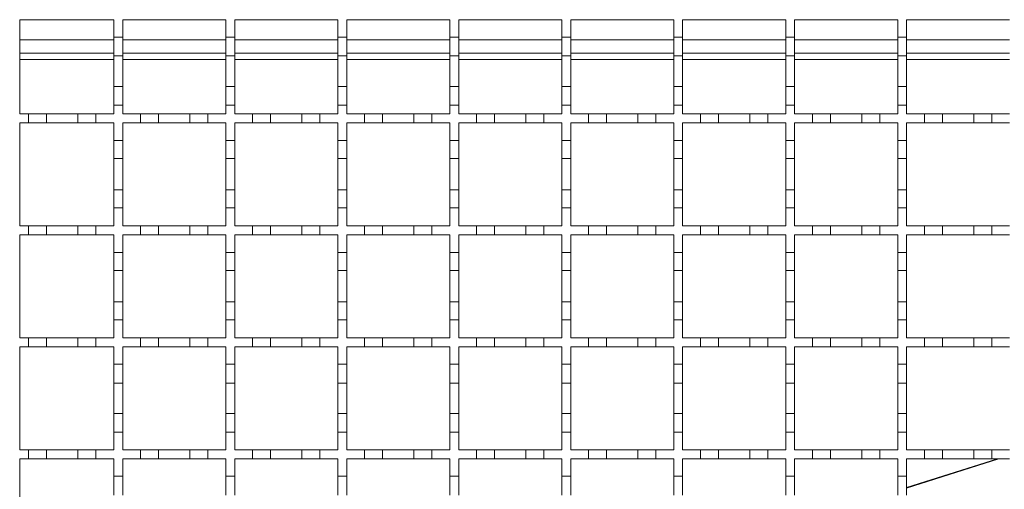
# Model space of a CAD drawing. Units: millimetres. Extents: x 389 to 1910, y 160 to 1405.
# Drawn here: x 1047 to 1267, y 1057 to 1162 of the extents above; entities that cross this region are included whole.
import ezdxf

# ---------------------------------------------------------------- set-up
doc = ezdxf.new("R2010")
doc.units = ezdxf.units.MM
doc.header["$LTSCALE"] = 7

msp = doc.modelspace()

# ---------------------------------------------------------------- linework, layer by layer
at = {"color": 7, "linetype": 'Continuous', "lineweight": 18}
for p, q in [((1046.84, 1161.84), (1067.84, 1161.84)), ((1046.84, 1140.84), (1046.84, 1161.84)), ((1067.84, 1161.84), (1067.84, 1157.94)), ((1069.84, 1161.84), (1092.84, 1161.84)), ((1069.84, 1157.94), (1069.84, 1161.84)), ((1092.84, 1161.84), (1092.84, 1157.94)), ((1094.84, 1161.84), (1117.84, 1161.84)), ((1094.84, 1157.94), (1094.84, 1161.84)), ((1117.84, 1161.84), (1117.84, 1157.94)), ((1119.84, 1161.84), (1142.84, 1161.84)), ((1119.84, 1157.94), (1119.84, 1161.84)), ((1142.84, 1161.84), (1142.84, 1157.94)), ((1144.84, 1161.84), (1167.84, 1161.84)), ((1144.84, 1157.94), (1144.84, 1161.84)), ((1167.84, 1161.84), (1167.84, 1157.94)), ((1169.84, 1161.84), (1192.84, 1161.84)), ((1169.84, 1157.94), (1169.84, 1161.84)), ((1192.84, 1161.84), (1192.84, 1157.94)), ((1194.84, 1161.84), (1217.84, 1161.84)), ((1194.84, 1157.94), (1194.84, 1161.84)), ((1217.84, 1161.84), (1217.84, 1157.94)), ((1219.84, 1161.84), (1242.84, 1161.84)), ((1219.84, 1157.94), (1219.84, 1161.84)), ((1242.84, 1161.84), (1242.84, 1157.94)), ((1244.84, 1161.84), (1267.84, 1161.84)), ((1244.84, 1157.94), (1244.84, 1161.84)), ((1046.84, 1157.34), (1067.84, 1157.34)), ((1067.84, 1157.94), (1069.84, 1157.94)), ((1067.84, 1153.74), (1067.84, 1157.94)), ((1069.84, 1157.94), (1069.84, 1153.74)), ((1069.84, 1157.34), (1092.84, 1157.34)), ((1092.84, 1157.94), (1094.84, 1157.94)), ((1092.84, 1153.74), (1092.84, 1157.94)), ((1094.84, 1157.94), (1094.84, 1153.74)), ((1094.84, 1157.34), (1117.84, 1157.34)), ((1117.84, 1157.94), (1119.84, 1157.94)), ((1117.84, 1153.74), (1117.84, 1157.94)), ((1119.84, 1157.94), (1119.84, 1153.74)), ((1119.84, 1157.34), (1142.84, 1157.34)), ((1142.84, 1157.94), (1144.84, 1157.94)), ((1142.84, 1153.74), (1142.84, 1157.94)), ((1144.84, 1157.94), (1144.84, 1153.74)), ((1144.84, 1157.34), (1167.84, 1157.34)), ((1167.84, 1157.94), (1169.84, 1157.94)), ((1167.84, 1153.74), (1167.84, 1157.94)), ((1169.84, 1157.94), (1169.84, 1153.74)), ((1169.84, 1157.34), (1192.84, 1157.34)), ((1192.84, 1157.94), (1194.84, 1157.94)), ((1192.84, 1153.74), (1192.84, 1157.94)), ((1194.84, 1157.94), (1194.84, 1153.74)), ((1194.84, 1157.34), (1217.84, 1157.34)), ((1217.84, 1157.94), (1219.84, 1157.94)), ((1217.84, 1153.74), (1217.84, 1157.94)), ((1219.84, 1157.94), (1219.84, 1153.74)), ((1219.84, 1157.34), (1242.84, 1157.34)), ((1242.84, 1157.94), (1244.84, 1157.94)), ((1242.84, 1153.74), (1242.84, 1157.94)), ((1244.84, 1157.94), (1244.84, 1153.74)), ((1244.84, 1157.34), (1267.84, 1157.34)), ((1067.84, 1154.34), (1046.84, 1154.34)), ((1092.84, 1154.34), (1069.84, 1154.34)), ((1117.84, 1154.34), (1094.84, 1154.34)), ((1142.84, 1154.34), (1119.84, 1154.34)), ((1167.84, 1154.34), (1144.84, 1154.34)), ((1192.84, 1154.34), (1169.84, 1154.34)), ((1217.84, 1154.34), (1194.84, 1154.34)), ((1242.84, 1154.34), (1219.84, 1154.34)), ((1267.84, 1154.34), (1244.84, 1154.34)), ((1067.84, 1152.93), (1046.84, 1152.93)), ((1069.84, 1153.74), (1067.84, 1153.74)), ((1067.84, 1153.74), (1067.84, 1146.94)), ((1069.84, 1146.94), (1069.84, 1153.74)), ((1092.84, 1152.93), (1069.84, 1152.93)), ((1094.84, 1153.74), (1092.84, 1153.74)), ((1092.84, 1153.74), (1092.84, 1146.94)), ((1094.84, 1146.94), (1094.84, 1153.74)), ((1117.84, 1152.93), (1094.84, 1152.93)), ((1119.84, 1153.74), (1117.84, 1153.74)), ((1117.84, 1153.74), (1117.84, 1146.94)), ((1119.84, 1146.94), (1119.84, 1153.74)), ((1142.84, 1152.93), (1119.84, 1152.93)), ((1144.84, 1153.74), (1142.84, 1153.74)), ((1142.84, 1153.74), (1142.84, 1146.94)), ((1144.84, 1146.94), (1144.84, 1153.74)), ((1167.84, 1152.93), (1144.84, 1152.93)), ((1169.84, 1153.74), (1167.84, 1153.74)), ((1167.84, 1153.74), (1167.84, 1146.94)), ((1169.84, 1146.94), (1169.84, 1153.74)), ((1192.84, 1152.93), (1169.84, 1152.93)), ((1194.84, 1153.74), (1192.84, 1153.74)), ((1192.84, 1153.74), (1192.84, 1146.94)), ((1194.84, 1146.94), (1194.84, 1153.74)), ((1217.84, 1152.93), (1194.84, 1152.93)), ((1219.84, 1153.74), (1217.84, 1153.74)), ((1217.84, 1153.74), (1217.84, 1146.94)), ((1219.84, 1146.94), (1219.84, 1153.74)), ((1242.84, 1152.93), (1219.84, 1152.93)), ((1244.84, 1153.74), (1242.84, 1153.74)), ((1242.84, 1153.74), (1242.84, 1146.94)), ((1244.84, 1146.94), (1244.84, 1153.74)), ((1267.84, 1152.93), (1244.84, 1152.93)), ((1067.84, 1146.94), (1069.84, 1146.94)), ((1067.84, 1142.74), (1067.84, 1146.94)), ((1069.84, 1146.94), (1069.84, 1142.74)), ((1092.84, 1146.94), (1094.84, 1146.94)), ((1092.84, 1142.74), (1092.84, 1146.94)), ((1094.84, 1146.94), (1094.84, 1142.74)), ((1117.84, 1146.94), (1119.84, 1146.94)), ((1117.84, 1142.74), (1117.84, 1146.94)), ((1119.84, 1146.94), (1119.84, 1142.74)), ((1142.84, 1146.94), (1144.84, 1146.94)), ((1142.84, 1142.74), (1142.84, 1146.94)), ((1144.84, 1146.94), (1144.84, 1142.74)), ((1167.84, 1146.94), (1169.84, 1146.94)), ((1167.84, 1142.74), (1167.84, 1146.94)), ((1169.84, 1146.94), (1169.84, 1142.74)), ((1192.84, 1146.94), (1194.84, 1146.94)), ((1192.84, 1142.74), (1192.84, 1146.94)), ((1194.84, 1146.94), (1194.84, 1142.74)), ((1217.84, 1146.94), (1219.84, 1146.94)), ((1217.84, 1142.74), (1217.84, 1146.94)), ((1219.84, 1146.94), (1219.84, 1142.74)), ((1242.84, 1146.94), (1244.84, 1146.94)), ((1242.84, 1142.74), (1242.84, 1146.94)), ((1244.84, 1146.94), (1244.84, 1142.74)), ((1046.84, 1140.84), (1048.84, 1140.84)), ((1048.84, 1138.84), (1048.84, 1140.84)), ((1048.84, 1140.84), (1052.84, 1140.84)), ((1052.84, 1140.84), (1052.84, 1138.84)), ((1052.84, 1140.84), (1059.84, 1140.84)), ((1059.84, 1140.84), (1063.84, 1140.84)), ((1059.84, 1138.84), (1059.84, 1140.84)), ((1063.84, 1140.84), (1063.84, 1138.84)), ((1063.84, 1140.84), (1067.84, 1140.84)), ((1067.84, 1142.74), (1067.84, 1140.84)), ((1069.84, 1142.74), (1067.84, 1142.74)), ((1069.84, 1140.84), (1069.84, 1142.74)), ((1069.84, 1140.84), (1073.84, 1140.84)), ((1073.84, 1140.84), (1077.84, 1140.84)), ((1073.84, 1138.84), (1073.84, 1140.84)), ((1077.84, 1140.84), (1077.84, 1138.84)), ((1077.84, 1140.84), (1084.84, 1140.84)), ((1084.84, 1140.84), (1088.84, 1140.84)), ((1084.84, 1138.84), (1084.84, 1140.84)), ((1088.84, 1140.84), (1088.84, 1138.84)), ((1088.84, 1140.84), (1092.84, 1140.84)), ((1092.84, 1142.74), (1092.84, 1140.84)), ((1094.84, 1142.74), (1092.84, 1142.74)), ((1094.84, 1140.84), (1094.84, 1142.74)), ((1094.84, 1140.84), (1098.84, 1140.84)), ((1098.84, 1140.84), (1102.84, 1140.84)), ((1098.84, 1138.84), (1098.84, 1140.84)), ((1102.84, 1140.84), (1102.84, 1138.84)), ((1102.84, 1140.84), (1109.84, 1140.84)), ((1109.84, 1140.84), (1113.84, 1140.84)), ((1109.84, 1138.84), (1109.84, 1140.84)), ((1113.84, 1140.84), (1113.84, 1138.84)), ((1113.84, 1140.84), (1117.84, 1140.84)), ((1117.84, 1142.74), (1117.84, 1140.84)), ((1119.84, 1142.74), (1117.84, 1142.74)), ((1119.84, 1140.84), (1119.84, 1142.74)), ((1119.84, 1140.84), (1123.84, 1140.84)), ((1123.84, 1140.84), (1127.84, 1140.84)), ((1123.84, 1138.84), (1123.84, 1140.84)), ((1127.84, 1140.84), (1127.84, 1138.84)), ((1127.84, 1140.84), (1134.84, 1140.84)), ((1134.84, 1140.84), (1138.84, 1140.84)), ((1134.84, 1138.84), (1134.84, 1140.84)), ((1138.84, 1140.84), (1138.84, 1138.84)), ((1138.84, 1140.84), (1142.84, 1140.84)), ((1142.84, 1142.74), (1142.84, 1140.84)), ((1144.84, 1142.74), (1142.84, 1142.74)), ((1144.84, 1140.84), (1144.84, 1142.74)), ((1144.84, 1140.84), (1148.84, 1140.84)), ((1148.84, 1140.84), (1152.84, 1140.84)), ((1148.84, 1138.84), (1148.84, 1140.84)), ((1152.84, 1140.84), (1152.84, 1138.84)), ((1152.84, 1140.84), (1159.84, 1140.84)), ((1159.84, 1140.84), (1163.84, 1140.84)), ((1159.84, 1138.84), (1159.84, 1140.84)), ((1163.84, 1140.84), (1163.84, 1138.84)), ((1163.84, 1140.84), (1167.84, 1140.84)), ((1167.84, 1142.74), (1167.84, 1140.84)), ((1169.84, 1142.74), (1167.84, 1142.74)), ((1169.84, 1140.84), (1169.84, 1142.74)), ((1169.84, 1140.84), (1173.84, 1140.84)), ((1173.84, 1140.84), (1177.84, 1140.84)), ((1173.84, 1138.84), (1173.84, 1140.84)), ((1177.84, 1140.84), (1177.84, 1138.84)), ((1177.84, 1140.84), (1184.84, 1140.84)), ((1184.84, 1140.84), (1188.84, 1140.84)), ((1184.84, 1138.84), (1184.84, 1140.84)), ((1188.84, 1140.84), (1188.84, 1138.84)), ((1188.84, 1140.84), (1192.84, 1140.84)), ((1192.84, 1142.74), (1192.84, 1140.84)), ((1194.84, 1142.74), (1192.84, 1142.74)), ((1194.84, 1140.84), (1194.84, 1142.74)), ((1194.84, 1140.84), (1198.84, 1140.84)), ((1198.84, 1140.84), (1202.84, 1140.84)), ((1198.84, 1138.84), (1198.84, 1140.84)), ((1202.84, 1140.84), (1202.84, 1138.84)), ((1202.84, 1140.84), (1209.84, 1140.84)), ((1209.84, 1138.84), (1209.84, 1140.84)), ((1209.84, 1140.84), (1213.84, 1140.84)), ((1213.84, 1140.84), (1213.84, 1138.84)), ((1213.84, 1140.84), (1217.84, 1140.84)), ((1217.84, 1142.74), (1217.84, 1140.84)), ((1219.84, 1142.74), (1217.84, 1142.74)), ((1219.84, 1140.84), (1219.84, 1142.74)), ((1219.84, 1140.84), (1223.84, 1140.84)), ((1223.84, 1140.84), (1227.84, 1140.84)), ((1223.84, 1138.84), (1223.84, 1140.84)), ((1227.84, 1140.84), (1227.84, 1138.84)), ((1227.84, 1140.84), (1234.84, 1140.84)), ((1234.84, 1140.84), (1238.84, 1140.84)), ((1234.84, 1138.84), (1234.84, 1140.84)), ((1238.84, 1140.84), (1238.84, 1138.84)), ((1238.84, 1140.84), (1242.84, 1140.84)), ((1242.84, 1142.74), (1242.84, 1140.84)), ((1244.84, 1142.74), (1242.84, 1142.74)), ((1244.84, 1140.84), (1244.84, 1142.74)), ((1244.84, 1140.84), (1248.84, 1140.84)), ((1248.84, 1140.84), (1252.84, 1140.84)), ((1248.84, 1138.84), (1248.84, 1140.84)), ((1252.84, 1140.84), (1252.84, 1138.84)), ((1252.84, 1140.84), (1259.84, 1140.84)), ((1259.84, 1140.84), (1263.84, 1140.84)), ((1259.84, 1138.84), (1259.84, 1140.84)), ((1263.84, 1140.84), (1263.84, 1138.84)), ((1263.84, 1140.84), (1267.84, 1140.84)), ((1048.84, 1138.84), (1046.84, 1138.84)), ((1046.84, 1115.84), (1046.84, 1138.84)), ((1052.84, 1138.84), (1048.84, 1138.84)), ((1059.84, 1138.84), (1052.84, 1138.84)), ((1063.84, 1138.84), (1059.84, 1138.84)), ((1067.84, 1138.84), (1063.84, 1138.84)), ((1067.84, 1138.84), (1067.84, 1134.84)), ((1073.84, 1138.84), (1069.84, 1138.84)), ((1069.84, 1134.84), (1069.84, 1138.84)), ((1077.84, 1138.84), (1073.84, 1138.84)), ((1084.84, 1138.84), (1077.84, 1138.84)), ((1088.84, 1138.84), (1084.84, 1138.84)), ((1092.84, 1138.84), (1088.84, 1138.84)), ((1092.84, 1138.84), (1092.84, 1134.84)), ((1098.84, 1138.84), (1094.84, 1138.84)), ((1094.84, 1134.84), (1094.84, 1138.84)), ((1102.84, 1138.84), (1098.84, 1138.84)), ((1109.84, 1138.84), (1102.84, 1138.84)), ((1113.84, 1138.84), (1109.84, 1138.84)), ((1117.84, 1138.84), (1113.84, 1138.84)), ((1117.84, 1138.84), (1117.84, 1134.84)), ((1123.84, 1138.84), (1119.84, 1138.84)), ((1119.84, 1134.84), (1119.84, 1138.84)), ((1127.84, 1138.84), (1123.84, 1138.84)), ((1134.84, 1138.84), (1127.84, 1138.84)), ((1138.84, 1138.84), (1134.84, 1138.84)), ((1142.84, 1138.84), (1138.84, 1138.84)), ((1142.84, 1138.84), (1142.84, 1134.84)), ((1148.84, 1138.84), (1144.84, 1138.84)), ((1144.84, 1134.84), (1144.84, 1138.84)), ((1152.84, 1138.84), (1148.84, 1138.84)), ((1159.84, 1138.84), (1152.84, 1138.84)), ((1163.84, 1138.84), (1159.84, 1138.84)), ((1167.84, 1138.84), (1163.84, 1138.84)), ((1167.84, 1138.84), (1167.84, 1134.84)), ((1173.84, 1138.84), (1169.84, 1138.84)), ((1169.84, 1134.84), (1169.84, 1138.84)), ((1177.84, 1138.84), (1173.84, 1138.84)), ((1184.84, 1138.84), (1177.84, 1138.84)), ((1188.84, 1138.84), (1184.84, 1138.84)), ((1192.84, 1138.84), (1188.84, 1138.84)), ((1192.84, 1138.84), (1192.84, 1134.84)), ((1198.84, 1138.84), (1194.84, 1138.84)), ((1194.84, 1134.84), (1194.84, 1138.84)), ((1202.84, 1138.84), (1198.84, 1138.84)), ((1209.84, 1138.84), (1202.84, 1138.84)), ((1213.84, 1138.84), (1209.84, 1138.84)), ((1217.84, 1138.84), (1213.84, 1138.84)), ((1217.84, 1138.84), (1217.84, 1134.84)), ((1223.84, 1138.84), (1219.84, 1138.84)), ((1219.84, 1134.84), (1219.84, 1138.84)), ((1227.84, 1138.84), (1223.84, 1138.84)), ((1234.84, 1138.84), (1227.84, 1138.84)), ((1238.84, 1138.84), (1234.84, 1138.84)), ((1242.84, 1138.84), (1238.84, 1138.84)), ((1242.84, 1138.84), (1242.84, 1134.84)), ((1248.84, 1138.84), (1244.84, 1138.84)), ((1244.84, 1134.84), (1244.84, 1138.84)), ((1252.84, 1138.84), (1248.84, 1138.84)), ((1259.84, 1138.84), (1252.84, 1138.84)), ((1263.84, 1138.84), (1259.84, 1138.84)), ((1267.84, 1138.84), (1263.84, 1138.84)), ((1067.84, 1134.84), (1069.84, 1134.84)), ((1067.84, 1130.84), (1067.84, 1134.84)), ((1069.84, 1134.84), (1069.84, 1130.84)), ((1092.84, 1134.84), (1094.84, 1134.84)), ((1092.84, 1130.84), (1092.84, 1134.84)), ((1094.84, 1134.84), (1094.84, 1130.84)), ((1117.84, 1134.84), (1119.84, 1134.84)), ((1117.84, 1130.84), (1117.84, 1134.84)), ((1119.84, 1134.84), (1119.84, 1130.84)), ((1142.84, 1134.84), (1144.84, 1134.84)), ((1142.84, 1130.84), (1142.84, 1134.84)), ((1144.84, 1134.84), (1144.84, 1130.84)), ((1167.84, 1134.84), (1169.84, 1134.84)), ((1167.84, 1130.84), (1167.84, 1134.84)), ((1169.84, 1134.84), (1169.84, 1130.84)), ((1192.84, 1134.84), (1194.84, 1134.84)), ((1192.84, 1130.84), (1192.84, 1134.84)), ((1194.84, 1134.84), (1194.84, 1130.84)), ((1217.84, 1134.84), (1219.84, 1134.84)), ((1217.84, 1130.84), (1217.84, 1134.84)), ((1219.84, 1134.84), (1219.84, 1130.84)), ((1242.84, 1134.84), (1244.84, 1134.84)), ((1242.84, 1130.84), (1242.84, 1134.84)), ((1244.84, 1134.84), (1244.84, 1130.84)), ((1069.84, 1130.84), (1067.84, 1130.84)), ((1067.84, 1130.84), (1067.84, 1123.84)), ((1069.84, 1123.84), (1069.84, 1130.84)), ((1094.84, 1130.84), (1092.84, 1130.84)), ((1092.84, 1130.84), (1092.84, 1123.84)), ((1094.84, 1123.84), (1094.84, 1130.84)), ((1119.84, 1130.84), (1117.84, 1130.84)), ((1117.84, 1130.84), (1117.84, 1123.84)), ((1119.84, 1123.84), (1119.84, 1130.84)), ((1144.84, 1130.84), (1142.84, 1130.84)), ((1142.84, 1130.84), (1142.84, 1123.84)), ((1144.84, 1123.84), (1144.84, 1130.84)), ((1169.84, 1130.84), (1167.84, 1130.84)), ((1167.84, 1130.84), (1167.84, 1123.84)), ((1169.84, 1123.84), (1169.84, 1130.84)), ((1194.84, 1130.84), (1192.84, 1130.84)), ((1192.84, 1130.84), (1192.84, 1123.84)), ((1194.84, 1123.84), (1194.84, 1130.84)), ((1219.84, 1130.84), (1217.84, 1130.84)), ((1217.84, 1130.84), (1217.84, 1123.84)), ((1219.84, 1123.84), (1219.84, 1130.84)), ((1244.84, 1130.84), (1242.84, 1130.84)), ((1242.84, 1130.84), (1242.84, 1123.84)), ((1244.84, 1123.84), (1244.84, 1130.84)), ((1067.84, 1123.84), (1069.84, 1123.84)), ((1067.84, 1119.84), (1067.84, 1123.84)), ((1069.84, 1123.84), (1069.84, 1119.84)), ((1092.84, 1123.84), (1094.84, 1123.84)), ((1092.84, 1119.84), (1092.84, 1123.84)), ((1094.84, 1123.84), (1094.84, 1119.84)), ((1117.84, 1123.84), (1119.84, 1123.84)), ((1117.84, 1119.84), (1117.84, 1123.84)), ((1119.84, 1123.84), (1119.84, 1119.84)), ((1142.84, 1123.84), (1144.84, 1123.84)), ((1142.84, 1119.84), (1142.84, 1123.84)), ((1144.84, 1123.84), (1144.84, 1119.84)), ((1167.84, 1123.84), (1169.84, 1123.84)), ((1167.84, 1119.84), (1167.84, 1123.84)), ((1169.84, 1123.84), (1169.84, 1119.84)), ((1192.84, 1123.84), (1194.84, 1123.84)), ((1192.84, 1119.84), (1192.84, 1123.84)), ((1194.84, 1123.84), (1194.84, 1119.84)), ((1217.84, 1123.84), (1219.84, 1123.84)), ((1217.84, 1119.84), (1217.84, 1123.84)), ((1219.84, 1123.84), (1219.84, 1119.84)), ((1242.84, 1123.84), (1244.84, 1123.84)), ((1242.84, 1119.84), (1242.84, 1123.84)), ((1244.84, 1123.84), (1244.84, 1119.84)), ((1067.84, 1119.84), (1067.84, 1115.84)), ((1069.84, 1119.84), (1067.84, 1119.84)), ((1069.84, 1115.84), (1069.84, 1119.84)), ((1092.84, 1119.84), (1092.84, 1115.84)), ((1094.84, 1119.84), (1092.84, 1119.84)), ((1094.84, 1115.84), (1094.84, 1119.84)), ((1117.84, 1119.84), (1117.84, 1115.84)), ((1119.84, 1119.84), (1117.84, 1119.84)), ((1119.84, 1115.84), (1119.84, 1119.84)), ((1142.84, 1119.84), (1142.84, 1115.84)), ((1144.84, 1119.84), (1142.84, 1119.84)), ((1144.84, 1115.84), (1144.84, 1119.84)), ((1167.84, 1119.84), (1167.84, 1115.84)), ((1169.84, 1119.84), (1167.84, 1119.84)), ((1169.84, 1115.84), (1169.84, 1119.84)), ((1192.84, 1119.84), (1192.84, 1115.84)), ((1194.84, 1119.84), (1192.84, 1119.84)), ((1194.84, 1115.84), (1194.84, 1119.84)), ((1217.84, 1119.84), (1217.84, 1115.84)), ((1219.84, 1119.84), (1217.84, 1119.84)), ((1219.84, 1115.84), (1219.84, 1119.84)), ((1242.84, 1119.84), (1242.84, 1115.84)), ((1244.84, 1119.84), (1242.84, 1119.84)), ((1244.84, 1115.84), (1244.84, 1119.84)), ((1046.84, 1115.84), (1048.84, 1115.84)), ((1048.84, 1113.84), (1048.84, 1115.84)), ((1048.84, 1115.84), (1052.84, 1115.84)), ((1052.84, 1115.84), (1052.84, 1113.84)), ((1052.84, 1115.84), (1059.84, 1115.84)), ((1059.84, 1113.84), (1059.84, 1115.84)), ((1059.84, 1115.84), (1063.84, 1115.84)), ((1063.84, 1115.84), (1063.84, 1113.84)), ((1063.84, 1115.84), (1067.84, 1115.84)), ((1069.84, 1115.84), (1073.84, 1115.84)), ((1073.84, 1113.84), (1073.84, 1115.84)), ((1073.84, 1115.84), (1077.84, 1115.84)), ((1077.84, 1115.84), (1077.84, 1113.84)), ((1077.84, 1115.84), (1084.84, 1115.84)), ((1084.84, 1113.84), (1084.84, 1115.84)), ((1084.84, 1115.84), (1088.84, 1115.84)), ((1088.84, 1115.84), (1088.84, 1113.84)), ((1088.84, 1115.84), (1092.84, 1115.84)), ((1094.84, 1115.84), (1098.84, 1115.84)), ((1098.84, 1113.84), (1098.84, 1115.84)), ((1098.84, 1115.84), (1102.84, 1115.84)), ((1102.84, 1115.84), (1102.84, 1113.84)), ((1102.84, 1115.84), (1109.84, 1115.84)), ((1109.84, 1113.84), (1109.84, 1115.84)), ((1109.84, 1115.84), (1113.84, 1115.84)), ((1113.84, 1115.84), (1113.84, 1113.84)), ((1113.84, 1115.84), (1117.84, 1115.84)), ((1119.84, 1115.84), (1123.84, 1115.84)), ((1123.84, 1113.84), (1123.84, 1115.84)), ((1123.84, 1115.84), (1127.84, 1115.84)), ((1127.84, 1115.84), (1127.84, 1113.84)), ((1127.84, 1115.84), (1134.84, 1115.84)), ((1134.84, 1113.84), (1134.84, 1115.84)), ((1134.84, 1115.84), (1138.84, 1115.84)), ((1138.84, 1115.84), (1138.84, 1113.84)), ((1138.84, 1115.84), (1142.84, 1115.84)), ((1144.84, 1115.84), (1148.84, 1115.84)), ((1148.84, 1113.84), (1148.84, 1115.84)), ((1148.84, 1115.84), (1152.84, 1115.84)), ((1152.84, 1115.84), (1152.84, 1113.84)), ((1152.84, 1115.84), (1159.84, 1115.84)), ((1159.84, 1113.84), (1159.84, 1115.84)), ((1159.84, 1115.84), (1163.84, 1115.84)), ((1163.84, 1115.84), (1163.84, 1113.84)), ((1163.84, 1115.84), (1167.84, 1115.84)), ((1169.84, 1115.84), (1173.84, 1115.84)), ((1173.84, 1113.84), (1173.84, 1115.84)), ((1173.84, 1115.84), (1177.84, 1115.84)), ((1177.84, 1115.84), (1177.84, 1113.84)), ((1177.84, 1115.84), (1184.84, 1115.84)), ((1184.84, 1113.84), (1184.84, 1115.84)), ((1184.84, 1115.84), (1188.84, 1115.84)), ((1188.84, 1115.84), (1188.84, 1113.84)), ((1188.84, 1115.84), (1192.84, 1115.84)), ((1194.84, 1115.84), (1198.84, 1115.84)), ((1198.84, 1113.84), (1198.84, 1115.84)), ((1198.84, 1115.84), (1202.84, 1115.84)), ((1202.84, 1115.84), (1202.84, 1113.84)), ((1202.84, 1115.84), (1209.84, 1115.84)), ((1209.84, 1113.84), (1209.84, 1115.84)), ((1209.84, 1115.84), (1213.84, 1115.84)), ((1213.84, 1115.84), (1213.84, 1113.84)), ((1213.84, 1115.84), (1217.84, 1115.84)), ((1219.84, 1115.84), (1223.84, 1115.84)), ((1223.84, 1113.84), (1223.84, 1115.84)), ((1223.84, 1115.84), (1227.84, 1115.84)), ((1227.84, 1115.84), (1227.84, 1113.84)), ((1227.84, 1115.84), (1234.84, 1115.84)), ((1234.84, 1113.84), (1234.84, 1115.84)), ((1234.84, 1115.84), (1238.84, 1115.84)), ((1238.84, 1115.84), (1238.84, 1113.84)), ((1238.84, 1115.84), (1242.84, 1115.84)), ((1244.84, 1115.84), (1248.84, 1115.84)), ((1248.84, 1113.84), (1248.84, 1115.84)), ((1248.84, 1115.84), (1252.84, 1115.84)), ((1252.84, 1115.84), (1252.84, 1113.84)), ((1252.84, 1115.84), (1259.84, 1115.84)), ((1259.84, 1113.84), (1259.84, 1115.84)), ((1259.84, 1115.84), (1263.84, 1115.84)), ((1263.84, 1115.84), (1263.84, 1113.84)), ((1263.84, 1115.84), (1267.84, 1115.84)), ((1048.84, 1113.84), (1046.84, 1113.84)), ((1046.84, 1090.84), (1046.84, 1113.84)), ((1052.84, 1113.84), (1048.84, 1113.84)), ((1059.84, 1113.84), (1052.84, 1113.84)), ((1063.84, 1113.84), (1059.84, 1113.84)), ((1067.84, 1113.84), (1063.84, 1113.84)), ((1067.84, 1113.84), (1067.84, 1109.84)), ((1073.84, 1113.84), (1069.84, 1113.84)), ((1069.84, 1109.84), (1069.84, 1113.84)), ((1077.84, 1113.84), (1073.84, 1113.84)), ((1084.84, 1113.84), (1077.84, 1113.84)), ((1088.84, 1113.84), (1084.84, 1113.84)), ((1092.84, 1113.84), (1088.84, 1113.84)), ((1092.84, 1113.84), (1092.84, 1109.84)), ((1098.84, 1113.84), (1094.84, 1113.84)), ((1094.84, 1109.84), (1094.84, 1113.84)), ((1102.84, 1113.84), (1098.84, 1113.84)), ((1109.84, 1113.84), (1102.84, 1113.84)), ((1113.84, 1113.84), (1109.84, 1113.84)), ((1117.84, 1113.84), (1113.84, 1113.84)), ((1117.84, 1113.84), (1117.84, 1109.84)), ((1123.84, 1113.84), (1119.84, 1113.84)), ((1119.84, 1109.84), (1119.84, 1113.84)), ((1127.84, 1113.84), (1123.84, 1113.84)), ((1134.84, 1113.84), (1127.84, 1113.84)), ((1138.84, 1113.84), (1134.84, 1113.84)), ((1142.84, 1113.84), (1138.84, 1113.84)), ((1142.84, 1113.84), (1142.84, 1109.84)), ((1148.84, 1113.84), (1144.84, 1113.84)), ((1144.84, 1109.84), (1144.84, 1113.84)), ((1152.84, 1113.84), (1148.84, 1113.84)), ((1159.84, 1113.84), (1152.84, 1113.84)), ((1163.84, 1113.84), (1159.84, 1113.84)), ((1167.84, 1113.84), (1163.84, 1113.84)), ((1167.84, 1113.84), (1167.84, 1109.84)), ((1173.84, 1113.84), (1169.84, 1113.84)), ((1169.84, 1109.84), (1169.84, 1113.84)), ((1177.84, 1113.84), (1173.84, 1113.84)), ((1184.84, 1113.84), (1177.84, 1113.84)), ((1188.84, 1113.84), (1184.84, 1113.84)), ((1192.84, 1113.84), (1188.84, 1113.84)), ((1192.84, 1113.84), (1192.84, 1109.84)), ((1198.84, 1113.84), (1194.84, 1113.84)), ((1194.84, 1109.84), (1194.84, 1113.84)), ((1202.84, 1113.84), (1198.84, 1113.84)), ((1209.84, 1113.84), (1202.84, 1113.84)), ((1213.84, 1113.84), (1209.84, 1113.84)), ((1217.84, 1113.84), (1213.84, 1113.84)), ((1217.84, 1113.84), (1217.84, 1109.84)), ((1223.84, 1113.84), (1219.84, 1113.84)), ((1219.84, 1109.84), (1219.84, 1113.84)), ((1227.84, 1113.84), (1223.84, 1113.84)), ((1234.84, 1113.84), (1227.84, 1113.84)), ((1238.84, 1113.84), (1234.84, 1113.84)), ((1242.84, 1113.84), (1238.84, 1113.84)), ((1242.84, 1113.84), (1242.84, 1109.84)), ((1248.84, 1113.84), (1244.84, 1113.84)), ((1244.84, 1109.84), (1244.84, 1113.84)), ((1252.84, 1113.84), (1248.84, 1113.84)), ((1259.84, 1113.84), (1252.84, 1113.84)), ((1263.84, 1113.84), (1259.84, 1113.84)), ((1267.84, 1113.84), (1263.84, 1113.84)), ((1067.84, 1109.84), (1069.84, 1109.84)), ((1067.84, 1105.84), (1067.84, 1109.84)), ((1069.84, 1109.84), (1069.84, 1105.84)), ((1092.84, 1109.84), (1094.84, 1109.84)), ((1092.84, 1105.84), (1092.84, 1109.84)), ((1094.84, 1109.84), (1094.84, 1105.84)), ((1117.84, 1109.84), (1119.84, 1109.84)), ((1117.84, 1105.84), (1117.84, 1109.84)), ((1119.84, 1109.84), (1119.84, 1105.84)), ((1142.84, 1109.84), (1144.84, 1109.84)), ((1142.84, 1105.84), (1142.84, 1109.84)), ((1144.84, 1109.84), (1144.84, 1105.84)), ((1167.84, 1109.84), (1169.84, 1109.84)), ((1167.84, 1105.84), (1167.84, 1109.84)), ((1169.84, 1109.84), (1169.84, 1105.84)), ((1192.84, 1109.84), (1194.84, 1109.84)), ((1192.84, 1105.84), (1192.84, 1109.84)), ((1194.84, 1109.84), (1194.84, 1105.84)), ((1217.84, 1109.84), (1219.84, 1109.84)), ((1217.84, 1105.84), (1217.84, 1109.84)), ((1219.84, 1109.84), (1219.84, 1105.84)), ((1242.84, 1109.84), (1244.84, 1109.84)), ((1242.84, 1105.84), (1242.84, 1109.84)), ((1244.84, 1109.84), (1244.84, 1105.84)), ((1069.84, 1105.84), (1067.84, 1105.84)), ((1067.84, 1105.84), (1067.84, 1098.84)), ((1069.84, 1098.84), (1069.84, 1105.84)), ((1094.84, 1105.84), (1092.84, 1105.84)), ((1092.84, 1105.84), (1092.84, 1098.84)), ((1094.84, 1098.84), (1094.84, 1105.84)), ((1119.84, 1105.84), (1117.84, 1105.84)), ((1117.84, 1105.84), (1117.84, 1098.84)), ((1119.84, 1098.84), (1119.84, 1105.84)), ((1144.84, 1105.84), (1142.84, 1105.84)), ((1142.84, 1105.84), (1142.84, 1098.84)), ((1144.84, 1098.84), (1144.84, 1105.84)), ((1169.84, 1105.84), (1167.84, 1105.84)), ((1167.84, 1105.84), (1167.84, 1098.84)), ((1169.84, 1098.84), (1169.84, 1105.84)), ((1194.84, 1105.84), (1192.84, 1105.84)), ((1192.84, 1105.84), (1192.84, 1098.84)), ((1194.84, 1098.84), (1194.84, 1105.84)), ((1219.84, 1105.84), (1217.84, 1105.84)), ((1217.84, 1105.84), (1217.84, 1098.84)), ((1219.84, 1098.84), (1219.84, 1105.84)), ((1244.84, 1105.84), (1242.84, 1105.84)), ((1242.84, 1105.84), (1242.84, 1098.84)), ((1244.84, 1098.84), (1244.84, 1105.84)), ((1067.84, 1098.84), (1069.84, 1098.84)), ((1067.84, 1094.84), (1067.84, 1098.84)), ((1069.84, 1098.84), (1069.84, 1094.84)), ((1092.84, 1098.84), (1094.84, 1098.84)), ((1092.84, 1094.84), (1092.84, 1098.84)), ((1094.84, 1098.84), (1094.84, 1094.84)), ((1117.84, 1098.84), (1119.84, 1098.84)), ((1117.84, 1094.84), (1117.84, 1098.84)), ((1119.84, 1098.84), (1119.84, 1094.84)), ((1142.84, 1098.84), (1144.84, 1098.84)), ((1142.84, 1094.84), (1142.84, 1098.84)), ((1144.84, 1098.84), (1144.84, 1094.84)), ((1167.84, 1098.84), (1169.84, 1098.84)), ((1167.84, 1094.84), (1167.84, 1098.84)), ((1169.84, 1098.84), (1169.84, 1094.84)), ((1192.84, 1098.84), (1194.84, 1098.84)), ((1192.84, 1094.84), (1192.84, 1098.84)), ((1194.84, 1098.84), (1194.84, 1094.84)), ((1217.84, 1098.84), (1219.84, 1098.84)), ((1217.84, 1094.84), (1217.84, 1098.84)), ((1219.84, 1098.84), (1219.84, 1094.84)), ((1242.84, 1098.84), (1244.84, 1098.84)), ((1242.84, 1094.84), (1242.84, 1098.84)), ((1244.84, 1098.84), (1244.84, 1094.84)), ((1067.84, 1094.84), (1067.84, 1090.84)), ((1069.84, 1094.84), (1067.84, 1094.84)), ((1069.84, 1090.84), (1069.84, 1094.84)), ((1092.84, 1094.84), (1092.84, 1090.84)), ((1094.84, 1094.84), (1092.84, 1094.84)), ((1094.84, 1090.84), (1094.84, 1094.84)), ((1117.84, 1094.84), (1117.84, 1090.84)), ((1119.84, 1094.84), (1117.84, 1094.84)), ((1119.84, 1090.84), (1119.84, 1094.84)), ((1142.84, 1094.84), (1142.84, 1090.84)), ((1144.84, 1094.84), (1142.84, 1094.84)), ((1144.84, 1090.84), (1144.84, 1094.84)), ((1167.84, 1094.84), (1167.84, 1090.84)), ((1169.84, 1094.84), (1167.84, 1094.84)), ((1169.84, 1090.84), (1169.84, 1094.84)), ((1192.84, 1094.84), (1192.84, 1090.84)), ((1194.84, 1094.84), (1192.84, 1094.84)), ((1194.84, 1090.84), (1194.84, 1094.84)), ((1217.84, 1094.84), (1217.84, 1090.84)), ((1219.84, 1094.84), (1217.84, 1094.84)), ((1219.84, 1090.84), (1219.84, 1094.84)), ((1242.84, 1094.84), (1242.84, 1090.84)), ((1244.84, 1094.84), (1242.84, 1094.84)), ((1244.84, 1090.84), (1244.84, 1094.84)), ((1046.84, 1090.84), (1048.84, 1090.84)), ((1048.84, 1088.84), (1048.84, 1090.84)), ((1048.84, 1090.84), (1052.84, 1090.84)), ((1052.84, 1090.84), (1052.84, 1088.84)), ((1052.84, 1090.84), (1059.84, 1090.84)), ((1059.84, 1088.84), (1059.84, 1090.84)), ((1059.84, 1090.84), (1063.84, 1090.84)), ((1063.84, 1090.84), (1063.84, 1088.84)), ((1063.84, 1090.84), (1067.84, 1090.84)), ((1069.84, 1090.84), (1073.84, 1090.84)), ((1073.84, 1088.84), (1073.84, 1090.84)), ((1073.84, 1090.84), (1077.84, 1090.84)), ((1077.84, 1090.84), (1077.84, 1088.84)), ((1077.84, 1090.84), (1084.84, 1090.84)), ((1084.84, 1088.84), (1084.84, 1090.84)), ((1084.84, 1090.84), (1088.84, 1090.84)), ((1088.84, 1090.84), (1088.84, 1088.84)), ((1088.84, 1090.84), (1092.84, 1090.84)), ((1094.84, 1090.84), (1098.84, 1090.84)), ((1098.84, 1088.84), (1098.84, 1090.84)), ((1098.84, 1090.84), (1102.84, 1090.84)), ((1102.84, 1090.84), (1102.84, 1088.84)), ((1102.84, 1090.84), (1109.84, 1090.84)), ((1109.84, 1088.84), (1109.84, 1090.84)), ((1109.84, 1090.84), (1113.84, 1090.84)), ((1113.84, 1090.84), (1113.84, 1088.84)), ((1113.84, 1090.84), (1117.84, 1090.84)), ((1119.84, 1090.84), (1123.84, 1090.84)), ((1123.84, 1088.84), (1123.84, 1090.84)), ((1123.84, 1090.84), (1127.84, 1090.84)), ((1127.84, 1090.84), (1127.84, 1088.84)), ((1127.84, 1090.84), (1134.84, 1090.84)), ((1134.84, 1088.84), (1134.84, 1090.84)), ((1134.84, 1090.84), (1138.84, 1090.84)), ((1138.84, 1090.84), (1138.84, 1088.84)), ((1138.84, 1090.84), (1142.84, 1090.84)), ((1144.84, 1090.84), (1148.84, 1090.84)), ((1148.84, 1088.84), (1148.84, 1090.84)), ((1148.84, 1090.84), (1152.84, 1090.84)), ((1152.84, 1090.84), (1152.84, 1088.84)), ((1152.84, 1090.84), (1159.84, 1090.84)), ((1159.84, 1088.84), (1159.84, 1090.84)), ((1159.84, 1090.84), (1163.84, 1090.84)), ((1163.84, 1090.84), (1163.84, 1088.84)), ((1163.84, 1090.84), (1167.84, 1090.84)), ((1169.84, 1090.84), (1173.84, 1090.84)), ((1173.84, 1088.84), (1173.84, 1090.84)), ((1173.84, 1090.84), (1177.84, 1090.84)), ((1177.84, 1090.84), (1177.84, 1088.84)), ((1177.84, 1090.84), (1184.84, 1090.84)), ((1184.84, 1088.84), (1184.84, 1090.84)), ((1184.84, 1090.84), (1188.84, 1090.84)), ((1188.84, 1090.84), (1188.84, 1088.84)), ((1188.84, 1090.84), (1192.84, 1090.84)), ((1194.84, 1090.84), (1198.84, 1090.84)), ((1198.84, 1088.84), (1198.84, 1090.84)), ((1198.84, 1090.84), (1202.84, 1090.84)), ((1202.84, 1090.84), (1202.84, 1088.84)), ((1202.84, 1090.84), (1209.84, 1090.84)), ((1209.84, 1088.84), (1209.84, 1090.84)), ((1209.84, 1090.84), (1213.84, 1090.84)), ((1213.84, 1090.84), (1213.84, 1088.84)), ((1213.84, 1090.84), (1217.84, 1090.84)), ((1219.84, 1090.84), (1223.84, 1090.84)), ((1223.84, 1088.84), (1223.84, 1090.84)), ((1223.84, 1090.84), (1227.84, 1090.84)), ((1227.84, 1090.84), (1227.84, 1088.84)), ((1227.84, 1090.84), (1234.84, 1090.84)), ((1234.84, 1088.84), (1234.84, 1090.84)), ((1234.84, 1090.84), (1238.84, 1090.84)), ((1238.84, 1090.84), (1238.84, 1088.84)), ((1238.84, 1090.84), (1242.84, 1090.84)), ((1244.84, 1090.84), (1248.84, 1090.84)), ((1248.84, 1088.84), (1248.84, 1090.84)), ((1248.84, 1090.84), (1252.84, 1090.84)), ((1252.84, 1090.84), (1252.84, 1088.84)), ((1252.84, 1090.84), (1259.84, 1090.84)), ((1259.84, 1088.84), (1259.84, 1090.84)), ((1259.84, 1090.84), (1263.84, 1090.84)), ((1263.84, 1090.84), (1263.84, 1088.84)), ((1263.84, 1090.84), (1267.84, 1090.84)), ((1048.84, 1088.84), (1046.84, 1088.84)), ((1046.84, 1065.84), (1046.84, 1088.84)), ((1052.84, 1088.84), (1048.84, 1088.84)), ((1059.84, 1088.84), (1052.84, 1088.84)), ((1063.84, 1088.84), (1059.84, 1088.84)), ((1067.84, 1088.84), (1063.84, 1088.84)), ((1067.84, 1088.84), (1067.84, 1084.94)), ((1073.84, 1088.84), (1069.84, 1088.84)), ((1069.84, 1084.94), (1069.84, 1088.84)), ((1077.84, 1088.84), (1073.84, 1088.84)), ((1084.84, 1088.84), (1077.84, 1088.84)), ((1088.84, 1088.84), (1084.84, 1088.84)), ((1092.84, 1088.84), (1088.84, 1088.84)), ((1092.84, 1088.84), (1092.84, 1084.94)), ((1098.84, 1088.84), (1094.84, 1088.84)), ((1094.84, 1084.94), (1094.84, 1088.84)), ((1102.84, 1088.84), (1098.84, 1088.84)), ((1109.84, 1088.84), (1102.84, 1088.84)), ((1113.84, 1088.84), (1109.84, 1088.84)), ((1117.84, 1088.84), (1113.84, 1088.84)), ((1117.84, 1088.84), (1117.84, 1084.94)), ((1123.84, 1088.84), (1119.84, 1088.84)), ((1119.84, 1084.94), (1119.84, 1088.84)), ((1127.84, 1088.84), (1123.84, 1088.84)), ((1134.84, 1088.84), (1127.84, 1088.84)), ((1138.84, 1088.84), (1134.84, 1088.84)), ((1142.84, 1088.84), (1138.84, 1088.84)), ((1142.84, 1088.84), (1142.84, 1084.94)), ((1148.84, 1088.84), (1144.84, 1088.84)), ((1144.84, 1084.94), (1144.84, 1088.84)), ((1152.84, 1088.84), (1148.84, 1088.84)), ((1159.84, 1088.84), (1152.84, 1088.84)), ((1163.84, 1088.84), (1159.84, 1088.84)), ((1167.84, 1088.84), (1163.84, 1088.84)), ((1167.84, 1088.84), (1167.84, 1084.94)), ((1173.84, 1088.84), (1169.84, 1088.84)), ((1169.84, 1084.94), (1169.84, 1088.84)), ((1177.84, 1088.84), (1173.84, 1088.84)), ((1184.84, 1088.84), (1177.84, 1088.84)), ((1188.84, 1088.84), (1184.84, 1088.84)), ((1192.84, 1088.84), (1188.84, 1088.84)), ((1192.84, 1088.84), (1192.84, 1084.94)), ((1198.84, 1088.84), (1194.84, 1088.84)), ((1194.84, 1084.94), (1194.84, 1088.84)), ((1202.84, 1088.84), (1198.84, 1088.84)), ((1209.84, 1088.84), (1202.84, 1088.84)), ((1213.84, 1088.84), (1209.84, 1088.84)), ((1217.84, 1088.84), (1213.84, 1088.84)), ((1217.84, 1088.84), (1217.84, 1084.94)), ((1223.84, 1088.84), (1219.84, 1088.84)), ((1219.84, 1084.94), (1219.84, 1088.84)), ((1227.84, 1088.84), (1223.84, 1088.84)), ((1234.84, 1088.84), (1227.84, 1088.84)), ((1238.84, 1088.84), (1234.84, 1088.84)), ((1242.84, 1088.84), (1238.84, 1088.84)), ((1242.84, 1088.84), (1242.84, 1084.94)), ((1248.84, 1088.84), (1244.84, 1088.84)), ((1244.84, 1084.94), (1244.84, 1088.84)), ((1252.84, 1088.84), (1248.84, 1088.84)), ((1259.84, 1088.84), (1252.84, 1088.84)), ((1263.84, 1088.84), (1259.84, 1088.84)), ((1267.84, 1088.84), (1263.84, 1088.84)), ((1067.84, 1084.94), (1069.84, 1084.94)), ((1067.84, 1080.74), (1067.84, 1084.94)), ((1069.84, 1084.94), (1069.84, 1080.74)), ((1092.84, 1084.94), (1094.84, 1084.94)), ((1092.84, 1080.74), (1092.84, 1084.94)), ((1094.84, 1084.94), (1094.84, 1080.74)), ((1117.84, 1084.94), (1119.84, 1084.94)), ((1117.84, 1080.74), (1117.84, 1084.94)), ((1119.84, 1084.94), (1119.84, 1080.74)), ((1142.84, 1084.94), (1144.84, 1084.94)), ((1142.84, 1080.74), (1142.84, 1084.94)), ((1144.84, 1084.94), (1144.84, 1080.74)), ((1167.84, 1084.94), (1169.84, 1084.94)), ((1167.84, 1080.74), (1167.84, 1084.94)), ((1169.84, 1084.94), (1169.84, 1080.74)), ((1192.84, 1084.94), (1194.84, 1084.94)), ((1192.84, 1080.74), (1192.84, 1084.94)), ((1194.84, 1084.94), (1194.84, 1080.74)), ((1217.84, 1084.94), (1219.84, 1084.94)), ((1217.84, 1080.74), (1217.84, 1084.94)), ((1219.84, 1084.94), (1219.84, 1080.74)), ((1242.84, 1084.94), (1244.84, 1084.94)), ((1242.84, 1080.74), (1242.84, 1084.94)), ((1244.84, 1084.94), (1244.84, 1080.74)), ((1069.84, 1080.74), (1067.84, 1080.74)), ((1067.84, 1080.74), (1067.84, 1073.94)), ((1069.84, 1073.94), (1069.84, 1080.74)), ((1094.84, 1080.74), (1092.84, 1080.74)), ((1092.84, 1080.74), (1092.84, 1073.94)), ((1094.84, 1073.94), (1094.84, 1080.74)), ((1119.84, 1080.74), (1117.84, 1080.74)), ((1117.84, 1080.74), (1117.84, 1073.94)), ((1119.84, 1073.94), (1119.84, 1080.74)), ((1144.84, 1080.74), (1142.84, 1080.74)), ((1142.84, 1080.74), (1142.84, 1073.94)), ((1144.84, 1073.94), (1144.84, 1080.74)), ((1169.84, 1080.74), (1167.84, 1080.74)), ((1167.84, 1080.74), (1167.84, 1073.94)), ((1169.84, 1073.94), (1169.84, 1080.74)), ((1194.84, 1080.74), (1192.84, 1080.74)), ((1192.84, 1080.74), (1192.84, 1073.94)), ((1194.84, 1073.94), (1194.84, 1080.74)), ((1219.84, 1080.74), (1217.84, 1080.74)), ((1217.84, 1080.74), (1217.84, 1073.94)), ((1219.84, 1073.94), (1219.84, 1080.74)), ((1244.84, 1080.74), (1242.84, 1080.74)), ((1242.84, 1080.74), (1242.84, 1073.94)), ((1244.84, 1073.94), (1244.84, 1080.74)), ((1067.84, 1073.94), (1069.84, 1073.94)), ((1067.84, 1069.74), (1067.84, 1073.94)), ((1069.84, 1073.94), (1069.84, 1069.74)), ((1092.84, 1073.94), (1094.84, 1073.94)), ((1092.84, 1069.74), (1092.84, 1073.94)), ((1094.84, 1073.94), (1094.84, 1069.74)), ((1117.84, 1073.94), (1119.84, 1073.94)), ((1117.84, 1069.74), (1117.84, 1073.94)), ((1119.84, 1073.94), (1119.84, 1069.74)), ((1142.84, 1073.94), (1144.84, 1073.94)), ((1142.84, 1069.74), (1142.84, 1073.94)), ((1144.84, 1073.94), (1144.84, 1069.74)), ((1167.84, 1073.94), (1169.84, 1073.94)), ((1167.84, 1069.74), (1167.84, 1073.94)), ((1169.84, 1073.94), (1169.84, 1069.74)), ((1192.84, 1073.94), (1194.84, 1073.94)), ((1192.84, 1069.74), (1192.84, 1073.94)), ((1194.84, 1073.94), (1194.84, 1069.74)), ((1217.84, 1073.94), (1219.84, 1073.94)), ((1217.84, 1069.74), (1217.84, 1073.94)), ((1219.84, 1073.94), (1219.84, 1069.74)), ((1242.84, 1073.94), (1244.84, 1073.94)), ((1242.84, 1069.74), (1242.84, 1073.94)), ((1244.84, 1073.94), (1244.84, 1069.74)), ((1067.84, 1069.74), (1067.84, 1065.84)), ((1069.84, 1069.74), (1067.84, 1069.74)), ((1069.84, 1065.84), (1069.84, 1069.74)), ((1092.84, 1069.74), (1092.84, 1065.84)), ((1094.84, 1069.74), (1092.84, 1069.74)), ((1094.84, 1065.84), (1094.84, 1069.74)), ((1117.84, 1069.74), (1117.84, 1065.84)), ((1119.84, 1069.74), (1117.84, 1069.74)), ((1119.84, 1065.84), (1119.84, 1069.74)), ((1142.84, 1069.74), (1142.84, 1065.84)), ((1144.84, 1069.74), (1142.84, 1069.74)), ((1144.84, 1065.84), (1144.84, 1069.74)), ((1167.84, 1069.74), (1167.84, 1065.84)), ((1169.84, 1069.74), (1167.84, 1069.74)), ((1169.84, 1065.84), (1169.84, 1069.74)), ((1192.84, 1069.74), (1192.84, 1065.84)), ((1194.84, 1069.74), (1192.84, 1069.74)), ((1194.84, 1065.84), (1194.84, 1069.74)), ((1217.84, 1069.74), (1217.84, 1065.84)), ((1219.84, 1069.74), (1217.84, 1069.74)), ((1219.84, 1065.84), (1219.84, 1069.74)), ((1242.84, 1069.74), (1242.84, 1065.84)), ((1244.84, 1069.74), (1242.84, 1069.74)), ((1244.84, 1065.84), (1244.84, 1069.74)), ((1046.84, 1065.84), (1048.84, 1065.84)), ((1048.84, 1063.84), (1048.84, 1065.84)), ((1048.84, 1065.84), (1052.84, 1065.84)), ((1052.84, 1065.84), (1052.84, 1063.84)), ((1052.84, 1065.84), (1059.84, 1065.84)), ((1059.84, 1063.84), (1059.84, 1065.84)), ((1059.84, 1065.84), (1063.84, 1065.84)), ((1063.84, 1065.84), (1063.84, 1063.84)), ((1063.84, 1065.84), (1067.84, 1065.84)), ((1069.84, 1065.84), (1073.84, 1065.84)), ((1073.84, 1063.84), (1073.84, 1065.84)), ((1073.84, 1065.84), (1077.84, 1065.84)), ((1077.84, 1065.84), (1077.84, 1063.84)), ((1077.84, 1065.84), (1084.84, 1065.84)), ((1084.84, 1063.84), (1084.84, 1065.84)), ((1084.84, 1065.84), (1088.84, 1065.84)), ((1088.84, 1065.84), (1088.84, 1063.84)), ((1088.84, 1065.84), (1092.84, 1065.84)), ((1094.84, 1065.84), (1098.84, 1065.84)), ((1098.84, 1063.84), (1098.84, 1065.84)), ((1098.84, 1065.84), (1102.84, 1065.84)), ((1102.84, 1065.84), (1102.84, 1063.84)), ((1102.84, 1065.84), (1109.84, 1065.84)), ((1109.84, 1063.84), (1109.84, 1065.84)), ((1109.84, 1065.84), (1113.84, 1065.84)), ((1113.84, 1065.84), (1113.84, 1063.84)), ((1113.84, 1065.84), (1117.84, 1065.84)), ((1119.84, 1065.84), (1123.84, 1065.84)), ((1123.84, 1063.84), (1123.84, 1065.84)), ((1123.84, 1065.84), (1127.84, 1065.84)), ((1127.84, 1065.84), (1127.84, 1063.84)), ((1127.84, 1065.84), (1134.84, 1065.84)), ((1134.84, 1063.84), (1134.84, 1065.84)), ((1134.84, 1065.84), (1138.84, 1065.84)), ((1138.84, 1065.84), (1138.84, 1063.84)), ((1138.84, 1065.84), (1142.84, 1065.84)), ((1144.84, 1065.84), (1148.84, 1065.84)), ((1148.84, 1063.84), (1148.84, 1065.84)), ((1148.84, 1065.84), (1152.84, 1065.84)), ((1152.84, 1065.84), (1152.84, 1063.84)), ((1152.84, 1065.84), (1159.84, 1065.84)), ((1159.84, 1063.84), (1159.84, 1065.84)), ((1159.84, 1065.84), (1163.84, 1065.84)), ((1163.84, 1065.84), (1163.84, 1063.84)), ((1163.84, 1065.84), (1167.84, 1065.84)), ((1169.84, 1065.84), (1173.84, 1065.84)), ((1173.84, 1063.84), (1173.84, 1065.84)), ((1173.84, 1065.84), (1177.84, 1065.84)), ((1177.84, 1065.84), (1177.84, 1063.84)), ((1177.84, 1065.84), (1184.84, 1065.84)), ((1184.84, 1063.84), (1184.84, 1065.84)), ((1184.84, 1065.84), (1188.84, 1065.84)), ((1188.84, 1065.84), (1188.84, 1063.84)), ((1188.84, 1065.84), (1192.84, 1065.84)), ((1194.84, 1065.84), (1198.84, 1065.84)), ((1198.84, 1063.84), (1198.84, 1065.84)), ((1198.84, 1065.84), (1202.84, 1065.84)), ((1202.84, 1065.84), (1202.84, 1063.84)), ((1202.84, 1065.84), (1209.84, 1065.84)), ((1209.84, 1063.84), (1209.84, 1065.84)), ((1209.84, 1065.84), (1213.84, 1065.84)), ((1213.84, 1065.84), (1217.84, 1065.84)), ((1213.84, 1065.84), (1213.84, 1063.84)), ((1219.84, 1065.84), (1223.84, 1065.84)), ((1223.84, 1063.84), (1223.84, 1065.84)), ((1223.84, 1065.84), (1227.84, 1065.84)), ((1227.84, 1065.84), (1227.84, 1063.84)), ((1227.84, 1065.84), (1234.84, 1065.84)), ((1234.84, 1063.84), (1234.84, 1065.84)), ((1234.84, 1065.84), (1238.84, 1065.84)), ((1238.84, 1065.84), (1238.84, 1063.84)), ((1238.84, 1065.84), (1242.84, 1065.84)), ((1244.84, 1065.84), (1248.84, 1065.84)), ((1248.84, 1063.84), (1248.84, 1065.84)), ((1248.84, 1065.84), (1252.84, 1065.84)), ((1252.84, 1065.84), (1252.84, 1063.84)), ((1252.84, 1065.84), (1259.84, 1065.84)), ((1259.84, 1063.84), (1259.84, 1065.84)), ((1259.84, 1065.84), (1263.84, 1065.84)), ((1263.84, 1065.84), (1263.84, 1063.84)), ((1263.84, 1065.84), (1267.84, 1065.84)), ((1048.84, 1063.84), (1046.84, 1063.84)), ((1046.84, 1040.84), (1046.84, 1063.84)), ((1052.84, 1063.84), (1048.84, 1063.84)), ((1059.84, 1063.84), (1052.84, 1063.84)), ((1063.84, 1063.84), (1059.84, 1063.84)), ((1067.84, 1063.84), (1063.84, 1063.84)), ((1067.84, 1063.84), (1067.84, 1059.94)), ((1073.84, 1063.84), (1069.84, 1063.84)), ((1069.84, 1059.94), (1069.84, 1063.84)), ((1077.84, 1063.84), (1073.84, 1063.84)), ((1084.84, 1063.84), (1077.84, 1063.84)), ((1088.84, 1063.84), (1084.84, 1063.84)), ((1092.84, 1063.84), (1088.84, 1063.84)), ((1092.84, 1063.84), (1092.84, 1059.94)), ((1098.84, 1063.84), (1094.84, 1063.84)), ((1094.84, 1059.94), (1094.84, 1063.84)), ((1102.84, 1063.84), (1098.84, 1063.84)), ((1109.84, 1063.84), (1102.84, 1063.84)), ((1113.84, 1063.84), (1109.84, 1063.84)), ((1117.84, 1063.84), (1113.84, 1063.84)), ((1117.84, 1063.84), (1117.84, 1059.94)), ((1123.84, 1063.84), (1119.84, 1063.84)), ((1119.84, 1059.94), (1119.84, 1063.84)), ((1127.84, 1063.84), (1123.84, 1063.84)), ((1134.84, 1063.84), (1127.84, 1063.84)), ((1138.84, 1063.84), (1134.84, 1063.84)), ((1142.84, 1063.84), (1138.84, 1063.84)), ((1142.84, 1063.84), (1142.84, 1059.94)), ((1148.84, 1063.84), (1144.84, 1063.84)), ((1144.84, 1059.94), (1144.84, 1063.84)), ((1152.84, 1063.84), (1148.84, 1063.84)), ((1159.84, 1063.84), (1152.84, 1063.84)), ((1163.84, 1063.84), (1159.84, 1063.84)), ((1167.84, 1063.84), (1163.84, 1063.84)), ((1167.84, 1063.84), (1167.84, 1059.94)), ((1173.84, 1063.84), (1169.84, 1063.84)), ((1169.84, 1059.94), (1169.84, 1063.84)), ((1177.84, 1063.84), (1173.84, 1063.84)), ((1184.84, 1063.84), (1177.84, 1063.84)), ((1188.84, 1063.84), (1184.84, 1063.84)), ((1192.84, 1063.84), (1188.84, 1063.84)), ((1192.84, 1063.84), (1192.84, 1059.94)), ((1198.84, 1063.84), (1194.84, 1063.84)), ((1194.84, 1059.94), (1194.84, 1063.84)), ((1202.84, 1063.84), (1198.84, 1063.84)), ((1209.84, 1063.84), (1202.84, 1063.84)), ((1213.84, 1063.84), (1209.84, 1063.84)), ((1217.84, 1063.84), (1213.84, 1063.84)), ((1217.84, 1063.84), (1217.84, 1059.94)), ((1223.84, 1063.84), (1219.84, 1063.84)), ((1219.84, 1059.94), (1219.84, 1063.84)), ((1227.84, 1063.84), (1223.84, 1063.84)), ((1234.84, 1063.84), (1227.84, 1063.84)), ((1238.84, 1063.84), (1234.84, 1063.84)), ((1242.84, 1063.84), (1238.84, 1063.84)), ((1242.84, 1063.84), (1242.84, 1059.94)), ((1248.84, 1063.84), (1244.84, 1063.84)), ((1244.84, 1059.94), (1244.84, 1063.84)), ((1265.13, 1063.84), (1244.84, 1057.39)), ((1265.45, 1063.84), (1244.84, 1057.28)), ((1252.84, 1063.84), (1248.84, 1063.84)), ((1259.84, 1063.84), (1252.84, 1063.84)), ((1263.84, 1063.84), (1259.84, 1063.84)), ((1267.84, 1063.84), (1263.84, 1063.84)), ((1067.84, 1059.94), (1069.84, 1059.94)), ((1067.84, 1055.74), (1067.84, 1059.94)), ((1069.84, 1059.94), (1069.84, 1055.74)), ((1092.84, 1059.94), (1094.84, 1059.94)), ((1092.84, 1055.74), (1092.84, 1059.94)), ((1094.84, 1059.94), (1094.84, 1055.74)), ((1117.84, 1059.94), (1119.84, 1059.94)), ((1117.84, 1055.74), (1117.84, 1059.94)), ((1119.84, 1059.94), (1119.84, 1055.74)), ((1142.84, 1059.94), (1144.84, 1059.94)), ((1142.84, 1055.74), (1142.84, 1059.94)), ((1144.84, 1059.94), (1144.84, 1055.74)), ((1167.84, 1059.94), (1169.84, 1059.94)), ((1167.84, 1055.74), (1167.84, 1059.94)), ((1169.84, 1059.94), (1169.84, 1055.74)), ((1192.84, 1059.94), (1194.84, 1059.94)), ((1192.84, 1055.74), (1192.84, 1059.94)), ((1194.84, 1059.94), (1194.84, 1055.74)), ((1217.84, 1059.94), (1219.84, 1059.94)), ((1217.84, 1055.74), (1217.84, 1059.94)), ((1219.84, 1059.94), (1219.84, 1055.74)), ((1242.84, 1059.94), (1244.84, 1059.94)), ((1242.84, 1055.74), (1242.84, 1059.94)), ((1244.84, 1059.94), (1244.84, 1055.74))]:
    msp.add_line(p, q, dxfattribs=at)

doc.saveas('drawing.dxf')
